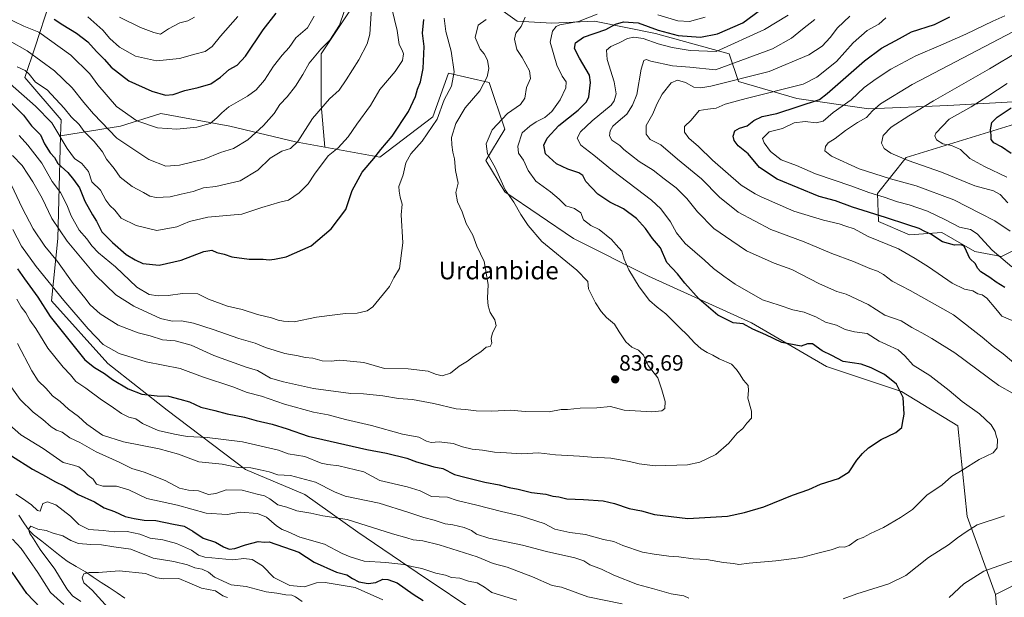
# Model space of a CAD drawing. Units: metres. Extents: x 637717 to 641181, y 4750633 to 4753016.
# Drawn here: x 638149 to 638594, y 4751885 to 4752146 of the extents above; entities that cross this region are included whole.
import ezdxf
from ezdxf.enums import TextEntityAlignment as Align

# ---------------------------------------------------------------- set-up
doc = ezdxf.new("R2010")
doc.units = ezdxf.units.M
doc.header["$MEASUREMENT"] = 0
for name, color, linetype, lineweight in [('Arbolado forestal CxS', 92, 'Continuous', 0), ('Carátula', 7, 'Continuous', 5), ('Corriente natural lineal', 142, 'Continuous', 13), ('Curva de nivel maestra', 36, 'Continuous', 30), ('Curva de nivel normal', 36, 'Continuous', 0), ('Matorral CxS', 135, 'Continuous', 0), ('Pastizal CxS', 92, 'Continuous', 0), ('Punto de cota en terreno', 7, 'Continuous', 0), ('Rótulo de punto de cota en terreno', 19, 'Continuous', 0), ('Texto cartográfico', 19, 'Continuous', 0)]:
    doc.layers.add(name, color=color, linetype=linetype, lineweight=lineweight)
doc.styles.add('Arial', font='txt', dxfattribs={"height": 0.2})

# ---------------------------------------------------------------- blocks, each defined once
blk = doc.blocks.new('5PATER')
at = {"layer": 'Carátula', "linetype": 'Continuous', "lineweight": 5}
h = blk.add_hatch(color=250, dxfattribs=at)
edge = h.paths.add_edge_path()
edge.add_ellipse((0, 0.01), major_axis=(-1.33, -1.34), ratio=0.999422, start_angle=0, end_angle=360)

msp = doc.modelspace()

# ---------------------------------------------------------------- linework, layer by layer
at = {"layer": 'Arbolado forestal CxS', "color": 92, "linetype": 'Continuous', "lineweight": 0}
for points in [[(638114.42, 4752237.21, 909.82), (638118.95, 4752219.28, 900.14), (638129.06, 4752196.68, 891.01), (638134.43, 4752185.39, 888.04), (638142.73, 4752183.7, 890.16), (638150.42, 4752181.36, 891.39), (638156.99, 4752172.65, 887.79), (638162.58, 4752153.11, 877.37), (638156.11, 4752133.25, 865.87), (638151.33, 4752119.51, 858.55), (638167.71, 4752100.32, 857.54), (638167.52, 4752093.09, 855.17)], [(638162.58, 4752153.11, 877.37), (638156.11, 4752133.25, 865.87), (638151.33, 4752119.51, 858.55), (638167.71, 4752100.32, 857.54), (638167.52, 4752093.09, 855.17), (638166.29, 4752046.71, 838.64), (638163.47, 4752018.5, 827.54), (638188.86, 4751990.28, 826.46), (638215.67, 4751969.12, 821.85), (638250.94, 4751942.31, 812.53), (638277.74, 4751931.03, 811.83), (638301.73, 4751914.1, 807.13), (638328.53, 4751895.76, 803.04), (638358.16, 4751876, 797.81)], [(638622.76, 4752107.19, 767.04), (638609.87, 4752102.03, 767.45), (638549.28, 4752083.24, 785.88), (638536.37, 4752067.02, 796.29), (638536.69, 4752054.33, 802.85), (638550.82, 4752048.35, 803.28), (638565.4, 4752049.37, 799.01), (638580.23, 4752040.87, 798.22), (638592.36, 4752038.64, 795.17), (638612.42, 4752048.7, 784.91), (638657.56, 4752071.07, 757.98), (638670.45, 4752063.33, 752.41), (638679.47, 4752050.44, 750.68), (638680.18, 4752032.06, 755.99), (638664, 4752031.09, 765.01), (638658.85, 4752043.99, 763.67), (638644.67, 4752046.57, 771.35), (638640.41, 4752037.58, 776.67), (638633.07, 4752022.06, 785.2), (638608.04, 4751997.14, 805.07), (638601.01, 4751974.1, 816.9), (638604.62, 4751957.68, 818.6), (638634.31, 4751953.03, 813.02)], [(638612.42, 4752048.7, 784.91), (638592.36, 4752038.64, 795.17), (638580.23, 4752040.87, 798.22), (638565.4, 4752049.37, 799.01), (638550.82, 4752048.35, 803.28), (638536.69, 4752054.33, 802.85), (638536.37, 4752067.02, 796.29), (638549.28, 4752083.24, 785.88), (638609.87, 4752102.03, 767.45)], [(638167.52, 4752093.09, 855.17), (638166.29, 4752046.71, 838.64), (638163.47, 4752018.5, 827.54), (638188.86, 4751990.28, 826.46), (638215.67, 4751969.12, 821.85), (638250.94, 4751942.31, 812.53), (638277.74, 4751931.03, 811.83), (638301.73, 4751914.1, 807.13), (638328.53, 4751895.76, 803.04), (638358.16, 4751876, 797.81), (638380.73, 4751860.48, 795.34), (638408.94, 4751844.97, 793.73), (638434.34, 4751830.86, 789.16), (638448.44, 4751805.46, 781.17), (638456.91, 4751777.25, 773.93)]]:
    msp.add_polyline3d(points, dxfattribs=at)
at = {"layer": 'Corriente natural lineal', "color": 142, "linetype": 'Continuous', "lineweight": 13}
msp.add_polyline3d([(638148.74, 4751921.65, 792.65), (638151, 4751918.21, 791.41), (638153.26, 4751914.78, 790.68), (638155.3, 4751912.9, 789.59), (638159.08, 4751909.91, 789.25), (638162.86, 4751906.91, 788.69), (638166.64, 4751903.92, 787.83), (638170.42, 4751900.92, 787.64), (638174.57, 4751898.49, 786.81), (638178.71, 4751896.06, 785.7), (638182.28, 4751893.71, 784.76), (638185.85, 4751891.36, 784.25), (638189.43, 4751889, 783.41), (638193, 4751886.65, 782.56), (638196.57, 4751884.3, 781.8)], dxfattribs=at)
at = {"layer": 'Curva de nivel maestra', "color": 36, "linetype": 'Continuous', "lineweight": 30}
for points in [[(638148.06, 4752033.05, 825), (638151.23, 4752028.47, 825), (638157.2, 4752020.19, 825), (638162.8, 4752011.46, 825), (638178.42, 4751991.9, 825), (638182.77, 4751988.41, 825), (638187.36, 4751985.76, 825), (638190.96, 4751982.96, 825), (638197.98, 4751978.86, 825), (638204.14, 4751976.45, 825), (638211.06, 4751975.63, 825), (638216.24, 4751975.42, 825), (638221.35, 4751974.08, 825), (638225.67, 4751972.85, 825), (638230.82, 4751970.53, 825), (638237.12, 4751968.98, 825), (638242.65, 4751967.46, 825), (638250.51, 4751965.93, 825), (638255.75, 4751964.5, 825), (638263.06, 4751962.76, 825), (638269.8, 4751960.8, 825), (638279.34, 4751957.42, 825), (638305.73, 4751951.33, 825), (638314.63, 4751949.73, 825), (638323.9, 4751947.41, 825), (638328.27, 4751945.81, 825), (638332.98, 4751944.49, 825), (638335.98, 4751943.58, 825), (638340.05, 4751942.82, 825), (638345.37, 4751940.12, 825), (638350.66, 4751938.81, 825), (638359, 4751936.67, 825), (638365.45, 4751935.37, 825), (638370.01, 4751934.17, 825), (638374.09, 4751933.43, 825), (638380.06, 4751931.89, 825), (638386.62, 4751931.16, 825), (638389.76, 4751930.27, 825), (638392.39, 4751929.93, 825), (638396, 4751929.1, 825), (638403.6, 4751928.83, 825), (638412.46, 4751928.16, 825), (638417.64, 4751927.02, 825), (638424.17, 4751924.73, 825), (638429.7, 4751923.62, 825), (638435.71, 4751922.09, 825), (638450.64, 4751920.26, 825), (638468.62, 4751921.33, 825), (638476.31, 4751922.96, 825), (638484.98, 4751925.44, 825), (638497.98, 4751930.81, 825), (638505.32, 4751933.27, 825), (638510.65, 4751935.76, 825), (638518.65, 4751938.34, 825), (638523.55, 4751941.37, 825), (638526.92, 4751946.62, 825), (638529.55, 4751949.51, 825), (638532.32, 4751952.2, 825), (638537.95, 4751955.85, 825), (638544.54, 4751959.05, 825), (638547.3, 4751961.33, 825), (638547.58, 4751963.33, 825), (638548.32, 4751967.29, 825), (638547.95, 4751974.84, 825), (638544.88, 4751980.85, 825), (638539.42, 4751985.21, 825), (638533.44, 4751988.21, 825), (638529, 4751989.96, 825), (638520.78, 4751991.12, 825), (638515.64, 4751993.8, 825), (638511.39, 4751995.96, 825), (638506.9, 4751999.18, 825), (638504.71, 4751999.19, 825), (638501.88, 4751998.06, 825), (638493.1, 4751999.78, 825), (638485.88, 4752003.23, 825), (638480.02, 4752005.76, 825), (638475.65, 4752008.09, 825), (638471.13, 4752008.61, 825), (638464.2, 4752012.12, 825), (638455.76, 4752019.26, 825), (638449.28, 4752026.56, 825), (638445.98, 4752030.81, 825), (638441.25, 4752035.94, 825), (638438.33, 4752042.56, 825), (638434.76, 4752046.66, 825), (638431.59, 4752051.27, 825), (638427.5, 4752055.74, 825), (638421.62, 4752060.04, 825), (638415.47, 4752063.07, 825), (638410.04, 4752066.8, 825), (638404.71, 4752072.51, 825), (638403.22, 4752075.22, 825), (638401.55, 4752076.38, 825), (638396.44, 4752077.97, 825), (638391.37, 4752080.49, 825), (638386.5, 4752085.03, 825), (638385.64, 4752088.93, 825), (638387.2, 4752092.06, 825), (638392.51, 4752097.75, 825), (638401.16, 4752104.75, 825), (638404.88, 4752108.45, 825), (638405.97, 4752110.73, 825), (638406.78, 4752117.15, 825), (638406.24, 4752120.54, 825), (638401.71, 4752128.15, 825), (638399.51, 4752132.58, 825), (638399.9, 4752135.15, 825), (638403.65, 4752137.6, 825), (638413.7, 4752141.09, 825), (638418.1, 4752143.53, 825), (638421.64, 4752144.64, 825), (638428.22, 4752144.12, 825), (638437.32, 4752140.83, 825), (638446.31, 4752138.39, 825), (638456.48, 4752137.69, 825), (638464.05, 4752139.1, 825), (638475.5, 4752144.08, 825), (638486.32, 4752152.1, 825)], [(638164.65, 4752145.74, 875), (638168.55, 4752143.22, 875), (638174.64, 4752139.5, 875), (638179.76, 4752135.58, 875), (638183.72, 4752131.25, 875), (638187.3, 4752127.62, 875), (638190.37, 4752124.13, 875), (638198.35, 4752118, 875), (638208.64, 4752113.25, 875), (638214.83, 4752111.48, 875), (638218.28, 4752111.79, 875), (638223.65, 4752113.6, 875), (638229.65, 4752114.87, 875), (638235.32, 4752116.66, 875), (638239.68, 4752119.59, 875), (638243.63, 4752123, 875), (638247.31, 4752124.98, 875), (638250.98, 4752129.14, 875), (638258.92, 4752140.95, 875), (638264.78, 4752148.58, 875)], [(638144.13, 4752109.1, 850), (638150.72, 4752102.48, 850), (638154.39, 4752097.63, 850), (638158.49, 4752093.5, 850), (638160.32, 4752089.48, 850), (638162.81, 4752085.36, 850), (638164.7, 4752083.25, 850), (638166.29, 4752080.64, 850), (638170.81, 4752076.58, 850), (638173.33, 4752073.33, 850), (638176.02, 4752069.56, 850), (638178.46, 4752063.57, 850), (638181.94, 4752057.37, 850), (638183.78, 4752054.51, 850), (638186.07, 4752049.68, 850), (638190.91, 4752044.91, 850), (638197.09, 4752039.42, 850), (638201.14, 4752037.08, 850), (638204.6, 4752035.47, 850), (638211.98, 4752034.7, 850), (638222.02, 4752036.99, 850), (638232.15, 4752040.77, 850), (638235.78, 4752041.37, 850), (638238.01, 4752040.44, 850), (638241.32, 4752039.58, 850), (638244.9, 4752038.42, 850), (638252.66, 4752037.31, 850), (638258.9, 4752037.38, 850), (638261.66, 4752037.04, 850), (638264.02, 4752037.35, 850), (638269.37, 4752038.4, 850), (638280.66, 4752043.33, 850), (638289.65, 4752051.02, 850), (638296.26, 4752059.79, 850), (638299.14, 4752068.42, 850), (638303.66, 4752076.73, 850), (638308.95, 4752082.87, 850), (638312.11, 4752086.89, 850), (638317.17, 4752092.96, 850), (638324.56, 4752104.09, 850), (638327.68, 4752110.87, 850), (638328.58, 4752114.21, 850), (638330.05, 4752117.46, 850), (638331.27, 4752123.49, 850), (638331.67, 4752133.45, 850), (638330.95, 4752139.42, 850), (638331.52, 4752145.62, 850)], [(638593.76, 4752024.54, 800), (638589.95, 4752027.03, 800), (638587.08, 4752029.1, 800), (638583, 4752031.68, 800), (638581.52, 4752033.36, 800), (638580.62, 4752035.34, 800), (638577.93, 4752037.61, 800), (638576.55, 4752041.05, 800), (638575.4, 4752043.2, 800), (638574.04, 4752043.86, 800), (638571.07, 4752043.69, 800), (638565.68, 4752045.18, 800), (638560.46, 4752048.74, 800), (638557.71, 4752049.81, 800), (638555.15, 4752051.25, 800), (638550.01, 4752052.85, 800), (638539.98, 4752056.21, 800), (638525.01, 4752060.89, 800), (638517.39, 4752063.68, 800), (638510.05, 4752065.72, 800), (638490.95, 4752073.45, 800), (638483.08, 4752078.82, 800), (638477.9, 4752085, 800), (638473.48, 4752088.58, 800), (638471.54, 4752090.98, 800), (638471.2, 4752092.99, 800), (638471.88, 4752095.28, 800), (638473.98, 4752096.6, 800), (638477.43, 4752097.67, 800), (638480.43, 4752099.96, 800), (638484.32, 4752101.86, 800), (638490.89, 4752103.2, 800), (638510.08, 4752109.58, 800), (638513.65, 4752112.22, 800), (638530.47, 4752126.92, 800), (638538.12, 4752132.63, 800), (638546.28, 4752137.03, 800), (638551.64, 4752140.08, 800), (638561.98, 4752143.4, 800), (638568.98, 4752146.93, 800)], [(638596.73, 4752085.14, 775), (638592.35, 4752088.11, 775), (638588.87, 4752089.98, 775), (638587.66, 4752091.43, 775), (638587.63, 4752093.47, 775), (638587.38, 4752095.77, 775), (638587.91, 4752099.06, 775), (638590.32, 4752101.54, 775), (638596.65, 4752105.7, 775)], [(638145.32, 4751948.48, 800), (638154.8, 4751942.48, 800), (638161.08, 4751939.24, 800), (638164.96, 4751936.86, 800), (638169.25, 4751934.87, 800), (638175.52, 4751931.13, 800), (638182.79, 4751927.74, 800), (638187.25, 4751925.06, 800), (638191.88, 4751923.32, 800), (638196.67, 4751921.11, 800), (638200.8, 4751920.24, 800), (638205.22, 4751919.42, 800), (638210.54, 4751919.35, 800), (638218.42, 4751917.61, 800), (638223.32, 4751916.75, 800), (638227.23, 4751914.56, 800), (638231.94, 4751911.3, 800), (638237.47, 4751909.47, 800), (638241.14, 4751907.38, 800), (638243.59, 4751906.39, 800), (638246.15, 4751906.63, 800), (638250.98, 4751908.38, 800), (638256.79, 4751909.84, 800), (638259.54, 4751909.57, 800), (638261.62, 4751909.68, 800), (638275, 4751905.03, 800), (638281.96, 4751900.46, 800), (638292.12, 4751896.04, 800), (638296.7, 4751894.8, 800), (638299.29, 4751893.06, 800), (638302.17, 4751891.61, 800), (638306.4, 4751890.78, 800), (638309.8, 4751891.37, 800), (638313.07, 4751892.79, 800), (638315.22, 4751892.66, 800), (638319.44, 4751891.21, 800), (638326.63, 4751886.06, 800), (638331.19, 4751883.13, 800)], [(638158.49, 4751879.79, 800), (638152.23, 4751886.35, 800), (638145.64, 4751896.04, 800)]]:
    msp.add_polyline3d(points, dxfattribs=at)
at = {"layer": 'Curva de nivel normal', "color": 36, "linetype": 'Continuous', "lineweight": 0}
for points in [[(638307.97, 4752153.08, 860), (638307.07, 4752139.04, 860), (638305.86, 4752134.7, 860), (638302.23, 4752127.48, 860), (638296.45, 4752118.42, 860), (638293.33, 4752113.68, 860), (638288.89, 4752109.81, 860), (638281.25, 4752100.88, 860), (638274.55, 4752090.52, 860), (638271.32, 4752087.34, 860), (638267.39, 4752086.19, 860), (638262.18, 4752082.96, 860), (638256.61, 4752077.57, 860), (638248.58, 4752072.74, 860), (638237.59, 4752070.18, 860), (638232.08, 4752069.54, 860), (638227.41, 4752067.89, 860), (638221.98, 4752066.75, 860), (638216.98, 4752065.6, 860), (638210.68, 4752065.26, 860), (638207.75, 4752065.8, 860), (638205.02, 4752067.46, 860), (638199.9, 4752070.23, 860), (638194.48, 4752074.47, 860), (638191.72, 4752078.31, 860), (638188.3, 4752082.6, 860), (638186.37, 4752085.89, 860), (638182.65, 4752090.54, 860), (638178.23, 4752095, 860), (638175.84, 4752098.27, 860), (638172.3, 4752101.73, 860), (638169.18, 4752105.59, 860), (638161.47, 4752113.9, 860), (638156.14, 4752117.3, 860), (638153.38, 4752120.93, 860), (638151.56, 4752122.64, 860), (638147.87, 4752124.2, 860)], [(638144.47, 4752136.07, 865), (638152.46, 4752131.56, 865), (638164.83, 4752122.42, 865), (638172.79, 4752114.72, 865), (638177.98, 4752108.14, 865), (638182.41, 4752103.07, 865), (638192.91, 4752092.02, 865), (638207.35, 4752082.45, 865), (638215.03, 4752079.46, 865), (638221.14, 4752079.78, 865), (638232.28, 4752082.61, 865), (638239.65, 4752085.54, 865), (638245.65, 4752087.37, 865), (638251.98, 4752091.27, 865), (638259.13, 4752097.7, 865), (638263.98, 4752103.19, 865), (638266.45, 4752107.22, 865), (638269.74, 4752110.64, 865), (638273.61, 4752115.48, 865), (638276.91, 4752120.79, 865), (638279.8, 4752125.97, 865), (638285.04, 4752132.25, 865), (638289.08, 4752136.38, 865), (638293.45, 4752143.1, 865), (638295.51, 4752149.28, 865)], [(638317.11, 4752150.65, 855), (638319.48, 4752140.62, 855), (638320.37, 4752134.4, 855), (638321.76, 4752131.86, 855), (638322.4, 4752130.07, 855), (638321.85, 4752127.18, 855), (638318.56, 4752122.19, 855), (638311.7, 4752114.03, 855), (638307.37, 4752106.75, 855), (638301.22, 4752098.31, 855), (638297.3, 4752092.63, 855), (638292.82, 4752087.72, 855), (638288.36, 4752084.06, 855), (638282.1, 4752075.74, 855), (638279.27, 4752071.34, 855), (638275.2, 4752067.27, 855), (638270.4, 4752064.08, 855), (638266.46, 4752063.1, 855), (638258.35, 4752060.66, 855), (638249.32, 4752057.69, 855), (638233.98, 4752056.33, 855), (638225.68, 4752054.36, 855), (638220, 4752051.94, 855), (638211.02, 4752050.29, 855), (638201.66, 4752052.61, 855), (638194.8, 4752055.9, 855), (638192.03, 4752059.5, 855), (638189.82, 4752061.62, 855), (638187.98, 4752064.09, 855), (638185.56, 4752068.58, 855), (638181.62, 4752072.26, 855), (638180.05, 4752076.98, 855), (638177.1, 4752080.64, 855), (638173.87, 4752082.88, 855), (638170.44, 4752087.43, 855), (638163.5, 4752098.94, 855), (638156.13, 4752106.56, 855), (638144.82, 4752116.58, 855)], [(638142.14, 4752146.9, 870), (638150.94, 4752142.58, 870), (638157.65, 4752139.86, 870), (638172.13, 4752129.49, 870), (638180.69, 4752121.16, 870), (638184.31, 4752116.09, 870), (638192.78, 4752106.42, 870), (638201.88, 4752099.9, 870), (638211.32, 4752096.69, 870), (638219.98, 4752096.18, 870), (638228.98, 4752097.04, 870), (638235.04, 4752098.65, 870), (638238.01, 4752101.25, 870), (638240.32, 4752103.42, 870), (638243.47, 4752106.16, 870), (638251.94, 4752111.05, 870), (638255.83, 4752113.89, 870), (638259.61, 4752118.28, 870), (638263.65, 4752124.62, 870), (638267.52, 4752129.54, 870), (638270.7, 4752132.98, 870), (638273.79, 4752137.34, 870), (638278.98, 4752141.96, 870), (638281.94, 4752147.14, 870)], [(638145.41, 4752070.78, 835), (638150.19, 4752060.59, 835), (638155.15, 4752051.03, 835), (638160.47, 4752043.25, 835), (638166.16, 4752036.29, 835), (638173.2, 4752026.41, 835), (638178.46, 4752019.93, 835), (638180.84, 4752016.71, 835), (638185.36, 4752012.62, 835), (638193.53, 4752007.6, 835), (638202.61, 4752004.06, 835), (638207.98, 4752002.76, 835), (638213.55, 4752000.93, 835), (638219.26, 4752000.52, 835), (638226.5, 4751998.56, 835), (638236.69, 4751993.78, 835), (638251.3, 4751988.56, 835), (638256.46, 4751987.02, 835), (638262.31, 4751983.63, 835), (638268.22, 4751981.99, 835), (638281.65, 4751978.93, 835), (638298.55, 4751976.76, 835), (638304.24, 4751976.56, 835), (638313, 4751975.61, 835), (638320.12, 4751974.41, 835), (638326.43, 4751973.97, 835), (638335.98, 4751972.19, 835), (638346.03, 4751969.72, 835), (638350.38, 4751969.42, 835), (638355.19, 4751968.82, 835), (638362.19, 4751968.74, 835), (638370.65, 4751969.16, 835), (638377.32, 4751968.49, 835), (638388.04, 4751968.48, 835), (638393.56, 4751969.42, 835), (638396.38, 4751969.45, 835), (638402.07, 4751970.01, 835), (638409.65, 4751970.26, 835), (638415.73, 4751970.85, 835), (638421.92, 4751969.21, 835), (638434.46, 4751968.47, 835), (638438.91, 4751968.88, 835), (638440.35, 4751969.86, 835), (638440.41, 4751973.05, 835), (638438.95, 4751978.39, 835), (638437.09, 4751983.8, 835), (638432.8, 4751989.32, 835), (638430.61, 4751993.98, 835), (638428.41, 4751996.24, 835), (638425.43, 4751997.58, 835), (638422.64, 4752000.02, 835), (638419.66, 4752004.56, 835), (638417.58, 4752008.02, 835), (638413.97, 4752011.08, 835), (638411.52, 4752013.73, 835), (638409.06, 4752017.61, 835), (638405.82, 4752023.93, 835), (638405.54, 4752027.31, 835), (638400.63, 4752032.43, 835), (638384.81, 4752045.37, 835), (638378.66, 4752052.57, 835), (638375.24, 4752057.62, 835), (638372.15, 4752063.09, 835), (638368.18, 4752068.76, 835), (638363.79, 4752078.47, 835), (638360.26, 4752085.03, 835), (638359.66, 4752089.49, 835), (638362.32, 4752095.8, 835), (638369.32, 4752103.19, 835), (638375.19, 4752107.2, 835), (638377.04, 4752110.04, 835), (638377.83, 4752114.91, 835), (638379.69, 4752119.04, 835), (638379.24, 4752122.42, 835), (638375.97, 4752128.42, 835), (638373.53, 4752132.09, 835), (638372.48, 4752136.75, 835), (638373.05, 4752139.52, 835), (638375.42, 4752142.5, 835), (638377.26, 4752146.71, 835)], [(638145.77, 4752084.24, 840), (638150.16, 4752079.64, 840), (638152.7, 4752075.75, 840), (638155.06, 4752072.37, 840), (638159.22, 4752064.88, 840), (638163.6, 4752055.7, 840), (638170.52, 4752045.57, 840), (638183.28, 4752030.2, 840), (638192.42, 4752021.19, 840), (638200.59, 4752016.18, 840), (638212.6, 4752010.6, 840), (638217.89, 4752009.3, 840), (638222.08, 4752009.47, 840), (638227.5, 4752008.39, 840), (638236.44, 4752005.66, 840), (638248.03, 4752001.58, 840), (638255.38, 4751999.46, 840), (638260.02, 4751997.41, 840), (638268.69, 4751994.72, 840), (638274.8, 4751993.69, 840), (638277.95, 4751993.01, 840), (638281.37, 4751992.67, 840), (638285.58, 4751991.47, 840), (638289.65, 4751991.24, 840), (638293.65, 4751991.69, 840), (638304.37, 4751990.68, 840), (638313.81, 4751987.94, 840), (638324.46, 4751987.82, 840), (638333.5, 4751986.81, 840), (638336.75, 4751985.44, 840), (638339.78, 4751984.61, 840), (638343.59, 4751985.88, 840), (638347.42, 4751989.06, 840), (638351.24, 4751991.3, 840), (638353.88, 4751993.39, 840), (638357.22, 4751995.54, 840), (638359.63, 4751997.55, 840), (638361.47, 4751997.87, 840), (638362.26, 4751999.42, 840), (638361.91, 4752001.52, 840), (638362.57, 4752004.17, 840), (638364.15, 4752007.24, 840), (638363.61, 4752009.97, 840), (638361.5, 4752013.28, 840), (638360.52, 4752016.31, 840), (638360.28, 4752019.77, 840), (638360.48, 4752025.94, 840), (638358.69, 4752036.3, 840), (638355.44, 4752043.19, 840), (638353.65, 4752048.16, 840), (638350.59, 4752053.44, 840), (638348.86, 4752058.77, 840), (638346.72, 4752063.34, 840), (638346, 4752067.42, 840), (638346.94, 4752071.77, 840), (638345.84, 4752077.42, 840), (638345.36, 4752082.71, 840), (638344.56, 4752085.74, 840), (638344.18, 4752089.08, 840), (638344.04, 4752092.29, 840), (638345.92, 4752098.74, 840), (638350.1, 4752105.72, 840), (638356.74, 4752113.46, 840), (638360.13, 4752119.72, 840), (638360.88, 4752123.56, 840), (638360.29, 4752127.26, 840), (638358.76, 4752130.13, 840), (638356.92, 4752132.26, 840), (638354.74, 4752137.51, 840), (638356.02, 4752143.1, 840), (638359.65, 4752145.64, 840)], [(638409.79, 4752148, 830), (638401.29, 4752144.77, 830), (638392.92, 4752143.17, 830), (638391.32, 4752142.49, 830), (638389.66, 4752140.43, 830), (638388.6, 4752135.46, 830), (638391.51, 4752125.09, 830), (638393.9, 4752120.09, 830), (638395.79, 4752117.42, 830), (638395.63, 4752114.75, 830), (638393.12, 4752109.42, 830), (638389.26, 4752104.09, 830), (638386.1, 4752101.42, 830), (638382.25, 4752099.42, 830), (638379.35, 4752097.42, 830), (638375.96, 4752094.42, 830), (638373.89, 4752088.44, 830), (638374.19, 4752085.32, 830), (638376.48, 4752082.12, 830), (638378.58, 4752077.48, 830), (638382.02, 4752072.66, 830), (638388.7, 4752067.8, 830), (638392.67, 4752064.44, 830), (638395.59, 4752061.52, 830), (638399.46, 4752060.2, 830), (638402.39, 4752058.32, 830), (638403.66, 4752055.1, 830), (638406.83, 4752052.6, 830), (638410.72, 4752050.82, 830), (638416.22, 4752046.33, 830), (638418.34, 4752043.78, 830), (638420.9, 4752040.99, 830), (638421.97, 4752037.36, 830), (638424.07, 4752032.5, 830), (638428.65, 4752024.88, 830), (638433.34, 4752018.76, 830), (638436.82, 4752015.62, 830), (638440.8, 4752012.71, 830), (638446.88, 4752006.49, 830), (638450.6, 4752003.07, 830), (638453.64, 4751999.58, 830), (638456.78, 4751996.89, 830), (638459.41, 4751995.18, 830), (638462.04, 4751994, 830), (638464.76, 4751992.39, 830), (638470.46, 4751989.93, 830), (638472.64, 4751987.57, 830), (638474.08, 4751985.58, 830), (638475.86, 4751982.78, 830), (638477.98, 4751980.29, 830), (638478.15, 4751978.02, 830), (638477.74, 4751974.59, 830), (638479.46, 4751968.64, 830), (638479.42, 4751965.48, 830), (638477.39, 4751963.28, 830), (638475.49, 4751960.86, 830), (638472.98, 4751958.75, 830), (638469.23, 4751954.19, 830), (638463.32, 4751949.06, 830), (638456.12, 4751945.7, 830), (638450.52, 4751944.46, 830), (638435.98, 4751944.06, 830), (638428.65, 4751944.85, 830), (638424.38, 4751946.04, 830), (638415.95, 4751947.47, 830), (638407.27, 4751947.87, 830), (638401.71, 4751948.36, 830), (638390.98, 4751949.03, 830), (638383.32, 4751949.84, 830), (638375.77, 4751949.41, 830), (638368.8, 4751949.9, 830), (638363.44, 4751950.16, 830), (638357.96, 4751951.14, 830), (638353.37, 4751951.48, 830), (638348.96, 4751952.53, 830), (638344.82, 4751954.07, 830), (638338.48, 4751954.86, 830), (638334.88, 4751954.6, 830), (638332.75, 4751955.19, 830), (638329.2, 4751956.99, 830), (638321.82, 4751958.27, 830), (638307.88, 4751962.23, 830), (638296.21, 4751964.94, 830), (638288.32, 4751966.98, 830), (638281.65, 4751968.2, 830), (638268.65, 4751971.84, 830), (638258.25, 4751975.5, 830), (638251.7, 4751977.19, 830), (638245.25, 4751979.67, 830), (638231.65, 4751984.24, 830), (638221.54, 4751987.93, 830), (638206.11, 4751990.99, 830), (638193.92, 4751994.7, 830), (638186.76, 4751998.87, 830), (638179.95, 4752005.9, 830), (638168.93, 4752018.7, 830), (638156.51, 4752034.12, 830), (638149.88, 4752043.32, 830), (638146, 4752050.78, 830)], [(638495.92, 4752147.67, 820), (638485.28, 4752141.18, 820), (638463.43, 4752131.2, 820), (638451.76, 4752131.67, 820), (638443.59, 4752133, 820), (638437.32, 4752134.65, 820), (638430.49, 4752137.07, 820), (638426.32, 4752137.74, 820), (638423.39, 4752137.04, 820), (638419.62, 4752135.06, 820), (638415.88, 4752133.41, 820), (638413.92, 4752131.73, 820), (638414.24, 4752127.58, 820), (638417.41, 4752117.55, 820), (638418.34, 4752112.09, 820), (638417.5, 4752108.89, 820), (638416.01, 4752106.9, 820), (638407.54, 4752099.92, 820), (638402.24, 4752094.88, 820), (638400.73, 4752092, 820), (638402.38, 4752088.82, 820), (638408.32, 4752084.42, 820), (638416.66, 4752077.43, 820), (638434.29, 4752064.07, 820), (638438.43, 4752060.13, 820), (638442.83, 4752054.29, 820), (638445.5, 4752049.23, 820), (638449.5, 4752044.41, 820), (638458.19, 4752036.91, 820), (638462.32, 4752033.1, 820), (638466.96, 4752029.73, 820), (638472.01, 4752026.02, 820), (638484.34, 4752018.98, 820), (638491.86, 4752016.52, 820), (638498.15, 4752014.5, 820), (638503.17, 4752013.41, 820), (638505.73, 4752012.38, 820), (638508.43, 4752011.34, 820), (638512.83, 4752008.93, 820), (638517.73, 4752007.5, 820), (638521.68, 4752005.59, 820), (638525.98, 4752004.52, 820), (638531.66, 4752003.78, 820), (638537.02, 4752000.34, 820), (638540.37, 4751998.81, 820), (638545.64, 4751996.4, 820), (638548.64, 4751993.76, 820), (638552.38, 4751989.56, 820), (638559.94, 4751984.75, 820), (638568.63, 4751978.09, 820), (638574.52, 4751973.09, 820), (638582.38, 4751967.51, 820), (638587.6, 4751962.46, 820), (638589.45, 4751959.55, 820), (638589.86, 4751957.63, 820), (638590.55, 4751955.87, 820), (638590.29, 4751952.08, 820), (638588.58, 4751949.95, 820), (638582.27, 4751946.86, 820), (638574.47, 4751942.02, 820), (638569.74, 4751939.16, 820), (638565.5, 4751935.44, 820), (638558.64, 4751930.72, 820), (638552.1, 4751924.31, 820), (638546.68, 4751920.72, 820), (638538.96, 4751916.09, 820), (638533.12, 4751913.37, 820), (638529.82, 4751911.57, 820), (638527.21, 4751910.78, 820), (638523.52, 4751908.06, 820), (638521.38, 4751907.32, 820), (638519.28, 4751907.36, 820), (638515.32, 4751906.06, 820), (638509.32, 4751904.6, 820), (638502.65, 4751902.73, 820), (638498.65, 4751902.22, 820), (638490.42, 4751901.11, 820), (638478.4, 4751900.04, 820), (638473.75, 4751899.38, 820), (638471.32, 4751899.94, 820), (638466.76, 4751900.38, 820), (638459.09, 4751901.66, 820), (638453.09, 4751901.98, 820), (638446.55, 4751902.97, 820), (638442.09, 4751903.18, 820), (638435.54, 4751904.11, 820), (638430.15, 4751904.97, 820), (638421.32, 4751908.08, 820), (638417.32, 4751909.76, 820), (638412.68, 4751910.74, 820), (638404.45, 4751913.04, 820), (638397.35, 4751913.83, 820), (638390.68, 4751915.34, 820), (638385.77, 4751917.95, 820), (638375.01, 4751921.46, 820), (638366.5, 4751923.31, 820), (638355.39, 4751926.21, 820), (638346.62, 4751928.34, 820), (638342.21, 4751929.8, 820), (638338.5, 4751929.93, 820), (638334.97, 4751930.08, 820), (638329.89, 4751932.66, 820), (638323.97, 4751934.51, 820), (638311.65, 4751937.42, 820), (638304.43, 4751941.37, 820), (638293.14, 4751944.08, 820), (638288.1, 4751944.56, 820), (638285.21, 4751945.15, 820), (638277.72, 4751948.16, 820), (638270.31, 4751949.41, 820), (638265.95, 4751951.06, 820), (638249.7, 4751954.81, 820), (638233.64, 4751956.76, 820), (638224.65, 4751957.23, 820), (638218.98, 4751958.3, 820), (638211.62, 4751959.97, 820), (638204.54, 4751963.12, 820), (638201.44, 4751965.24, 820), (638198.32, 4751966.02, 820), (638195.09, 4751967.6, 820), (638190.33, 4751971.04, 820), (638186.05, 4751973.82, 820), (638178.97, 4751979.07, 820), (638174.36, 4751982.06, 820), (638171.98, 4751985.12, 820), (638168.62, 4751988.65, 820), (638161.79, 4751997.22, 820), (638156.28, 4752006.02, 820), (638153.7, 4752009.76, 820), (638151.79, 4752013.09, 820), (638149.72, 4752015.78, 820), (638147.8, 4752019.36, 820)], [(638148.85, 4752093.17, 845), (638152.73, 4752088.95, 845), (638159.08, 4752080.76, 845), (638163.72, 4752072.47, 845), (638167.52, 4752067.45, 845), (638170.4, 4752061.86, 845), (638172.32, 4752056.9, 845), (638175.88, 4752050.52, 845), (638179.34, 4752046.61, 845), (638181.56, 4752043.45, 845), (638184.63, 4752040.3, 845), (638192.25, 4752033.89, 845), (638202.01, 4752024.68, 845), (638207.47, 4752021.45, 845), (638211.62, 4752020.76, 845), (638216.11, 4752020.96, 845), (638222.6, 4752021.92, 845), (638229.47, 4752021.7, 845), (638234.28, 4752019.24, 845), (638242.8, 4752016.17, 845), (638249.53, 4752014.67, 845), (638256.42, 4752012.42, 845), (638262.77, 4752010.83, 845), (638265.68, 4752009.8, 845), (638268.12, 4752009.42, 845), (638273.02, 4752009.13, 845), (638283.08, 4752011.17, 845), (638291.39, 4752012.16, 845), (638296.08, 4752012.9, 845), (638301.42, 4752012.98, 845), (638305.86, 4752014.04, 845), (638308.54, 4752015.86, 845), (638315.98, 4752025.04, 845), (638318, 4752028.88, 845), (638320.46, 4752033.2, 845), (638321.97, 4752044.73, 845), (638321.3, 4752057.36, 845), (638321.74, 4752062.19, 845), (638320.85, 4752065.35, 845), (638320.42, 4752068.04, 845), (638320.27, 4752070.24, 845), (638322.21, 4752075.42, 845), (638323.4, 4752080.91, 845), (638325.57, 4752084.99, 845), (638330.81, 4752090.63, 845), (638337.48, 4752100.6, 845), (638340.76, 4752109.42, 845), (638343.93, 4752115.57, 845), (638345.13, 4752122.03, 845), (638343.87, 4752131.31, 845), (638341.49, 4752140.18, 845), (638340.66, 4752146.19, 845)], [(638179.77, 4752146.92, 880), (638186.61, 4752140.81, 880), (638189.8, 4752137.02, 880), (638194.11, 4752133.21, 880), (638201.29, 4752129.06, 880), (638210.84, 4752126.94, 880), (638221.26, 4752128.02, 880), (638228.19, 4752129.96, 880), (638232.82, 4752131.17, 880), (638235.91, 4752133.5, 880), (638239.65, 4752138.12, 880), (638247.48, 4752147.02, 880)], [(638194.11, 4752146.63, 885), (638203.65, 4752142.08, 885), (638209.63, 4752139.76, 885), (638212.55, 4752138.96, 885), (638216.25, 4752141.41, 885), (638221.28, 4752144.11, 885), (638225.02, 4752145.12, 885), (638227.91, 4752146.64, 885)], [(638597.57, 4751976.72, 815), (638591.07, 4751980.34, 815), (638571.24, 4751995.01, 815), (638560.78, 4752001.55, 815), (638556.27, 4752004.16, 815), (638551.79, 4752006.44, 815), (638546.98, 4752009.46, 815), (638539.67, 4752012.13, 815), (638532.11, 4752016.87, 815), (638522.18, 4752021.62, 815), (638518.01, 4752022.78, 815), (638510.1, 4752026.21, 815), (638497.59, 4752032.66, 815), (638489.72, 4752035.55, 815), (638477.18, 4752041.2, 815), (638470.54, 4752045.63, 815), (638462.48, 4752051.18, 815), (638455.03, 4752058.78, 815), (638450.18, 4752064.84, 815), (638445.37, 4752069.61, 815), (638439.98, 4752073.6, 815), (638435.02, 4752077.63, 815), (638428.68, 4752081.48, 815), (638421.86, 4752086.96, 815), (638419.95, 4752088.72, 815), (638416.32, 4752091.1, 815), (638415.27, 4752093.08, 815), (638415.58, 4752095.34, 815), (638416.84, 4752097.42, 815), (638419.18, 4752099.62, 815), (638423.16, 4752102.89, 815), (638425.65, 4752106.88, 815), (638427.69, 4752111.77, 815), (638429.67, 4752123.25, 815), (638430.84, 4752127.18, 815), (638431.95, 4752127.53, 815), (638434.01, 4752126.84, 815), (638443.72, 4752124.73, 815), (638451.63, 4752124.16, 815), (638463.21, 4752122.98, 815), (638488.96, 4752132.34, 815), (638497.5, 4752137.15, 815), (638502.38, 4752141.28, 815), (638508.08, 4752145.6, 815)], [(638604.28, 4751985.1, 810), (638593.03, 4751994.66, 810), (638588.46, 4751997.94, 810), (638583.5, 4752002.11, 810), (638570.6, 4752012.19, 810), (638551.02, 4752023.2, 810), (638543, 4752027.38, 810), (638539, 4752030.44, 810), (638536.36, 4752032.01, 810), (638532.78, 4752033.23, 810), (638525.44, 4752036.34, 810), (638515.77, 4752039.91, 810), (638503.15, 4752045.14, 810), (638488.11, 4752050.82, 810), (638473.36, 4752058.57, 810), (638465.01, 4752065.39, 810), (638456.84, 4752073.61, 810), (638446.08, 4752082.52, 810), (638438.45, 4752088.97, 810), (638433.74, 4752091.51, 810), (638431.84, 4752093.81, 810), (638431.86, 4752097.77, 810), (638434.96, 4752103.09, 810), (638436.68, 4752107.42, 810), (638439.06, 4752111.86, 810), (638443.13, 4752117.03, 810), (638446, 4752118.29, 810), (638449.7, 4752117.22, 810), (638453.33, 4752115.15, 810), (638456.58, 4752114.82, 810), (638461.08, 4752115.58, 810), (638487.36, 4752122.15, 810), (638505.37, 4752129.74, 810), (638511.39, 4752133.64, 810), (638514.9, 4752137.46, 810), (638518.26, 4752141.91, 810), (638523.78, 4752147.12, 810)], [(638458.48, 4752146.67, 830), (638451.45, 4752144.73, 830), (638446.2, 4752145.01, 830), (638437.09, 4752147.7, 830)], [(638597.11, 4752009.68, 805), (638592.5, 4752011.6, 805), (638589.8, 4752014.9, 805), (638585.6, 4752019.69, 805), (638583.49, 4752021.2, 805), (638581.54, 4752021.64, 805), (638579.29, 4752023.13, 805), (638575.65, 4752023.8, 805), (638569.98, 4752026.49, 805), (638559.32, 4752033.92, 805), (638553.37, 4752037.64, 805), (638545.86, 4752042.03, 805), (638532.07, 4752047.62, 805), (638525.8, 4752051.13, 805), (638522.02, 4752052.26, 805), (638518.98, 4752053.36, 805), (638511.98, 4752054.97, 805), (638498.49, 4752059.08, 805), (638483.8, 4752065.48, 805), (638481.16, 4752066.91, 805), (638474.72, 4752070.82, 805), (638461.84, 4752082.11, 805), (638455.45, 4752088.28, 805), (638451.08, 4752092.01, 805), (638449.18, 4752094.8, 805), (638449.24, 4752097.32, 805), (638452.23, 4752100.15, 805), (638455.76, 4752104.61, 805), (638459.65, 4752105.17, 805), (638463.47, 4752105.56, 805), (638467.58, 4752107.36, 805), (638477.08, 4752110.03, 805), (638502.71, 4752116.48, 805), (638508.94, 4752119.66, 805), (638517.73, 4752126.73, 805), (638525.28, 4752135.06, 805), (638531.58, 4752140.65, 805), (638536.98, 4752143.56, 805), (638540.1, 4752146.41, 805)], [(638596.96, 4752033.98, 795), (638588.11, 4752041.43, 795), (638581.38, 4752048.79, 795), (638578.37, 4752050.75, 795), (638573.4, 4752051.76, 795), (638566.66, 4752055.31, 795), (638558.95, 4752059.04, 795), (638550.6, 4752061.96, 795), (638545.33, 4752063.27, 795), (638539.38, 4752065.41, 795), (638532.33, 4752067.49, 795), (638524.65, 4752070.37, 795), (638508.39, 4752075.99, 795), (638499.71, 4752079.69, 795), (638492.8, 4752082.32, 795), (638487.95, 4752086.06, 795), (638485.1, 4752089.97, 795), (638484.33, 4752091.95, 795), (638487.47, 4752094.84, 795), (638493.36, 4752096.45, 795), (638498.65, 4752098.91, 795), (638503.72, 4752099.57, 795), (638508.59, 4752099.02, 795), (638511.82, 4752099.7, 795), (638516.31, 4752103.68, 795), (638524.37, 4752109.42, 795), (638530.29, 4752114.96, 795), (638535.74, 4752118.91, 795), (638542.3, 4752123.27, 795), (638553.65, 4752129.21, 795), (638564.93, 4752134.05, 795), (638576.16, 4752138.98, 795), (638588.36, 4752144.85, 795), (638593.83, 4752147.35, 795)], [(638596.22, 4752050.06, 790), (638589.33, 4752054.75, 790), (638582.75, 4752058.01, 790), (638570.75, 4752064.16, 790), (638553.81, 4752070.58, 790), (638542.21, 4752073.65, 790), (638528.01, 4752078.12, 790), (638515.47, 4752083.9, 790), (638512.52, 4752086.29, 790), (638512.8, 4752088.32, 790), (638514.06, 4752089.94, 790), (638517.25, 4752091.84, 790), (638521.88, 4752095.46, 790), (638527.32, 4752099.11, 790), (638531.32, 4752101.42, 790), (638533.98, 4752104.42, 790), (638537.65, 4752107.55, 790), (638551.98, 4752116.22, 790), (638597.65, 4752140.27, 790)], [(638595.12, 4752062.88, 785), (638591.7, 4752066.59, 785), (638588.61, 4752068.21, 785), (638580.28, 4752070.51, 785), (638565.26, 4752076.7, 785), (638550.13, 4752081.9, 785), (638542.38, 4752085.24, 785), (638539.31, 4752087.44, 785), (638538.07, 4752089.8, 785), (638538.84, 4752093.31, 785), (638542.5, 4752096.95, 785), (638550.46, 4752102.14, 785), (638561.65, 4752108.93, 785), (638586.86, 4752123.31, 785), (638599.98, 4752131.19, 785)], [(638594.66, 4752074.46, 780), (638584.65, 4752079.24, 780), (638578.01, 4752082.81, 780), (638573.75, 4752086.92, 780), (638569.68, 4752088.71, 780), (638565.82, 4752089.41, 780), (638562.94, 4752091.36, 780), (638562.21, 4752093.03, 780), (638562.66, 4752094.36, 780), (638568.61, 4752100.66, 780), (638578.65, 4752106.21, 780), (638586.11, 4752111.06, 780), (638594.82, 4752116.78, 780)], [(638148.1, 4751999.22, 815), (638154.47, 4751986.89, 815), (638157.4, 4751982.34, 815), (638160.94, 4751979.02, 815), (638163.9, 4751975.69, 815), (638167.27, 4751973.09, 815), (638171.12, 4751969.59, 815), (638175.54, 4751966.25, 815), (638179.32, 4751962.89, 815), (638186.5, 4751957.85, 815), (638195.85, 4751954.78, 815), (638212, 4751951.72, 815), (638220.7, 4751949.27, 815), (638230, 4751945.89, 815), (638240.48, 4751944.75, 815), (638247.63, 4751943.27, 815), (638253.39, 4751943.16, 815), (638257.69, 4751942.26, 815), (638261.71, 4751941.26, 815), (638265.6, 4751939.87, 815), (638271.3, 4751939.64, 815), (638282.65, 4751936.62, 815), (638291.15, 4751932.28, 815), (638296.06, 4751930.34, 815), (638311.33, 4751927.1, 815), (638324.78, 4751922.89, 815), (638331.57, 4751920.68, 815), (638336.22, 4751919.48, 815), (638341.1, 4751917.86, 815), (638344.56, 4751917.32, 815), (638349.64, 4751916.08, 815), (638353.01, 4751914.78, 815), (638355.34, 4751913.11, 815), (638360.88, 4751911.32, 815), (638376.03, 4751908.2, 815), (638386.9, 4751905.27, 815), (638399.6, 4751902.43, 815), (638403.75, 4751901.15, 815), (638406.41, 4751899.33, 815), (638411.66, 4751897.37, 815), (638417.31, 4751894.65, 815), (638427.96, 4751890.36, 815), (638434.68, 4751888.66, 815), (638443.1, 4751886.17, 815), (638448.88, 4751885.32, 815), (638451.08, 4751884.18, 815)], [(638145.53, 4751979.3, 810), (638149.21, 4751973.98, 810), (638155.08, 4751968.18, 810), (638159.48, 4751964.88, 810), (638163.28, 4751961.65, 810), (638165.7, 4751960.14, 810), (638168.16, 4751959.18, 810), (638171.7, 4751956.69, 810), (638176.14, 4751954.57, 810), (638183.57, 4751950.3, 810), (638194.02, 4751945.63, 810), (638199.67, 4751942.82, 810), (638205.18, 4751941.12, 810), (638214.7, 4751937.41, 810), (638221.21, 4751933.93, 810), (638225.23, 4751932.96, 810), (638229.73, 4751932.7, 810), (638234.35, 4751931.09, 810), (638237.64, 4751931.46, 810), (638242.27, 4751933.24, 810), (638249.55, 4751933.03, 810), (638256.24, 4751931.19, 810), (638259.56, 4751930.4, 810), (638262.04, 4751929.07, 810), (638265.66, 4751926.45, 810), (638269.65, 4751925.3, 810), (638274.21, 4751923.72, 810), (638280.51, 4751922.62, 810), (638285.98, 4751921.41, 810), (638296.94, 4751919.73, 810), (638317.32, 4751913.24, 810), (638323.8, 4751911.5, 810), (638326.72, 4751910.56, 810), (638331.06, 4751910.06, 810), (638338.46, 4751908.38, 810), (638355.56, 4751902.94, 810), (638362.82, 4751899.96, 810), (638369.11, 4751898.26, 810), (638380.61, 4751893.81, 810), (638389.43, 4751890.01, 810), (638393.65, 4751889.24, 810), (638405.55, 4751884.89, 810), (638420.98, 4751881.68, 810)], [(638140.55, 4751966.01, 805), (638149.55, 4751958.03, 805), (638159.65, 4751951.88, 805), (638168.65, 4751945.55, 805), (638173.32, 4751944.31, 805), (638175.72, 4751943.58, 805), (638177.95, 4751941.78, 805), (638179.94, 4751939.71, 805), (638182.28, 4751938.04, 805), (638183.8, 4751935.73, 805), (638186.6, 4751934.85, 805), (638192.82, 4751934.8, 805), (638198.38, 4751933.15, 805), (638206.48, 4751929.25, 805), (638220.33, 4751926.17, 805), (638233.18, 4751922.62, 805), (638242.68, 4751922.08, 805), (638248.79, 4751923.11, 805), (638256.38, 4751922.46, 805), (638260.42, 4751920.82, 805), (638264.97, 4751916.94, 805), (638267.48, 4751915.28, 805), (638270, 4751914.36, 805), (638275.54, 4751911.85, 805), (638286.7, 4751908.68, 805), (638294.62, 4751904.34, 805), (638298.31, 4751902.84, 805), (638304.51, 4751901, 805), (638314.42, 4751900.37, 805), (638322.51, 4751899.46, 805), (638326.08, 4751898.58, 805), (638330.65, 4751897.6, 805), (638336.88, 4751895.53, 805), (638341.27, 4751894.55, 805), (638344.01, 4751893.55, 805), (638347.75, 4751893.19, 805), (638351.68, 4751891.91, 805), (638355.52, 4751891.17, 805), (638358.82, 4751889.26, 805), (638362.19, 4751886.85, 805), (638373.56, 4751883.33, 805)], [(638147.38, 4751931.15, 795), (638150.28, 4751929.28, 795), (638154.35, 4751926.42, 795), (638157.11, 4751923.76, 795), (638158.31, 4751923.58, 795), (638158.82, 4751924.9, 795), (638159.44, 4751927.04, 795), (638161.65, 4751927.73, 795), (638165.3, 4751926.4, 795), (638172, 4751921.33, 795), (638175.76, 4751917.44, 795), (638180.22, 4751915.29, 795), (638186.74, 4751914.8, 795), (638191.92, 4751914.12, 795), (638197.65, 4751914.41, 795), (638203.32, 4751913.15, 795), (638207.98, 4751911.3, 795), (638213.61, 4751910.52, 795), (638219.84, 4751908.89, 795), (638226.65, 4751905.96, 795), (638229.8, 4751903.68, 795), (638232.69, 4751902.7, 795), (638245.26, 4751901.5, 795), (638250.26, 4751902.14, 795), (638254, 4751901.71, 795), (638258.67, 4751898.81, 795), (638263.86, 4751893.52, 795), (638270.96, 4751889.92, 795), (638277.58, 4751889.36, 795), (638282.98, 4751891.13, 795), (638286.98, 4751891.35, 795), (638300.56, 4751888.98, 795), (638313, 4751883.45, 795)], [(638520.76, 4751883.85, 815), (638527.04, 4751886.18, 815), (638541.41, 4751890.7, 815), (638549.07, 4751894.52, 815), (638559.32, 4751902.58, 815), (638568.38, 4751908.31, 815), (638572.38, 4751911.43, 815), (638576.27, 4751914.25, 815), (638581.33, 4751917.41, 815), (638593.7, 4751921.45, 815)], [(638176.67, 4751882.67, 790), (638172.88, 4751885.24, 790), (638170.31, 4751888.37, 790), (638164.92, 4751897.27, 790), (638158.27, 4751906.19, 790), (638155.22, 4751911.03, 790), (638153.57, 4751913.42, 790), (638152.96, 4751915.43, 790), (638154.07, 4751916.7, 790), (638157.26, 4751915.37, 790), (638161.05, 4751914.81, 790), (638164.15, 4751913.54, 790), (638168.58, 4751912.34, 790), (638172.14, 4751910.24, 790), (638175.68, 4751908.93, 790), (638181.22, 4751908.44, 790), (638185.92, 4751908.34, 790), (638191.55, 4751907.37, 790), (638199.18, 4751906.32, 790), (638209.29, 4751902.24, 790), (638218.7, 4751900.8, 790), (638224.86, 4751899.3, 790), (638228.09, 4751897.89, 790), (638231.48, 4751897.37, 790), (638234.35, 4751895.98, 790), (638236.96, 4751893.72, 790), (638244.52, 4751890.29, 790), (638251.25, 4751889.5, 790), (638260.33, 4751887.03, 790), (638265.16, 4751886.44, 790), (638269.25, 4751885.79, 790), (638271.84, 4751885.64, 790), (638273.57, 4751884.84, 790), (638276.55, 4751882.67, 790)], [(638168.94, 4751881.42, 795), (638162.94, 4751886.75, 795), (638157.26, 4751895.84, 795), (638149.69, 4751906.6, 795), (638145.83, 4751910.85, 795)], [(638568.65, 4751884.49, 810), (638575.32, 4751890.7, 810), (638584.32, 4751896.38, 810), (638598.38, 4751901.34, 810)], [(638189.06, 4751879.83, 785), (638181.76, 4751887.86, 785), (638177.98, 4751891.19, 785), (638177.25, 4751893.41, 785), (638178.08, 4751895.28, 785), (638180.4, 4751895.83, 785), (638184.68, 4751895.76, 785), (638194.04, 4751896.5, 785), (638205.85, 4751895.41, 785), (638210.94, 4751893.41, 785), (638214.09, 4751892.92, 785), (638220.86, 4751893.1, 785), (638225.84, 4751890.96, 785), (638231.13, 4751888.81, 785), (638237.38, 4751887.48, 785), (638240.82, 4751885.26, 785), (638242.8, 4751884.46, 785)]]:
    msp.add_polyline3d(points, dxfattribs=at)
at = {"layer": 'Matorral CxS', "color": 135, "linetype": 'Continuous', "lineweight": 0}
for points in [[(638114.42, 4752237.21, 909.82), (638118.95, 4752219.28, 900.14), (638129.06, 4752196.68, 891.01), (638134.43, 4752185.39, 888.04), (638142.73, 4752183.7, 890.16), (638150.42, 4752181.36, 891.39), (638156.99, 4752172.65, 887.79), (638162.58, 4752153.11, 877.37), (638156.11, 4752133.25, 865.87), (638151.33, 4752119.51, 858.55), (638167.71, 4752100.32, 857.54), (638167.52, 4752093.09, 855.17)], [(638622.76, 4752107.19, 767.04), (638597.52, 4752108.4, 773.43), (638568.09, 4752106.85, 780.46), (638532.47, 4752105.3, 789.11), (638499.95, 4752109.95, 799.45), (638473.62, 4752117.69, 807.3), (638469.29, 4752130.18, 815.52), (638436.16, 4752139.39, 821.29), (638408.55, 4752144.91, 825.75), (638389.22, 4752143.99, 829.44), (638373.57, 4752144.91, 834.63), (638350.56, 4752161.49, 845.68), (638324.79, 4752171.62, 850.86), (638299.94, 4752152.28, 862.41), (638285.21, 4752130.18, 863.36), (638285.21, 4752107.16, 858.88), (638286.88, 4752087.96, 854.78)], [(638622.76, 4752107.19, 767.04), (638597.52, 4752108.4, 773.43), (638568.09, 4752106.85, 780.46), (638532.47, 4752105.3, 789.11), (638499.95, 4752109.95, 799.45), (638473.62, 4752117.69, 807.3), (638469.29, 4752130.18, 815.52), (638436.16, 4752139.39, 821.29), (638408.55, 4752144.91, 825.75), (638389.22, 4752143.99, 829.44), (638373.57, 4752144.91, 834.63), (638350.56, 4752161.49, 845.68), (638324.79, 4752171.62, 850.86), (638299.94, 4752152.28, 862.41), (638285.21, 4752130.18, 863.36), (638285.21, 4752107.16, 858.88), (638286.88, 4752087.96, 854.78)], [(638597.52, 4752108.4, 773.43), (638568.09, 4752106.85, 780.46), (638532.47, 4752105.3, 789.11), (638499.95, 4752109.95, 799.45), (638473.62, 4752117.69, 807.3), (638469.29, 4752130.18, 815.52), (638436.16, 4752139.39, 821.29), (638408.55, 4752144.91, 825.75), (638389.22, 4752143.99, 829.44), (638373.57, 4752144.91, 834.63), (638350.56, 4752161.49, 845.68)], [(638350.56, 4752161.49, 845.68), (638373.57, 4752144.91, 834.63), (638389.22, 4752143.99, 829.44), (638408.55, 4752144.91, 825.75), (638436.16, 4752139.39, 821.29), (638469.29, 4752130.18, 815.52), (638473.62, 4752117.69, 807.3), (638499.95, 4752109.95, 799.45), (638532.47, 4752105.3, 789.11), (638568.09, 4752106.85, 780.46), (638597.52, 4752108.4, 773.43)], [(638299.94, 4752152.28, 862.41), (638285.21, 4752130.18, 863.36), (638285.21, 4752107.16, 858.88), (638286.88, 4752087.96, 854.78), (638273.51, 4752090.44, 858.76), (638243.89, 4752097.5, 866.99), (638212.85, 4752103.14, 870.92), (638194.51, 4752097.5, 867.11), (638167.52, 4752093.09, 855.17), (638167.71, 4752100.32, 857.54), (638151.33, 4752119.51, 858.55), (638156.11, 4752133.25, 865.87), (638162.58, 4752153.11, 877.37)], [(638603.63, 4751892.93, 806.61), (638589.53, 4751885.87, 805.91), (638589.53, 4751885.87, 805.91), (638576.83, 4751921.14, 815.09), (638572.6, 4751962.05, 821.52), (638547.2, 4751977.57, 824.8), (638513.35, 4751988.86, 826.78), (638479.49, 4752008.61, 824.9), (638432.93, 4752029.77, 827.92), (638399.07, 4752046.7, 833.16), (638368.04, 4752067.87, 835.12), (638359.57, 4752081.97, 835.47), (638368.04, 4752096.08, 831.6), (638360.98, 4752117.24, 838.42), (638342.64, 4752121.48, 844.78), (638335.59, 4752101.72, 844.38), (638311.6, 4752083.39, 847.36), (638286.88, 4752087.96, 854.78), (638285.21, 4752107.16, 858.88), (638285.21, 4752130.18, 863.36), (638299.94, 4752152.28, 862.41)], [(638358.16, 4751876, 797.81), (638328.53, 4751895.76, 803.04), (638301.73, 4751914.1, 807.13), (638277.74, 4751931.03, 811.83), (638250.94, 4751942.31, 812.53), (638215.67, 4751969.12, 821.85), (638188.86, 4751990.28, 826.46), (638163.47, 4752018.5, 827.54), (638166.29, 4752046.71, 838.64), (638167.52, 4752093.09, 855.17), (638194.51, 4752097.5, 867.11), (638212.85, 4752103.14, 870.92), (638243.89, 4752097.5, 866.99), (638273.51, 4752090.44, 858.76), (638286.88, 4752087.96, 854.78), (638311.6, 4752083.39, 847.36), (638335.59, 4752101.72, 844.38), (638342.64, 4752121.48, 844.78), (638360.98, 4752117.24, 838.42), (638368.04, 4752096.08, 831.6), (638359.57, 4752081.97, 835.47), (638368.04, 4752067.87, 835.12), (638399.07, 4752046.7, 833.16), (638432.93, 4752029.77, 827.92), (638479.49, 4752008.61, 824.9), (638513.35, 4751988.86, 826.78), (638547.2, 4751977.57, 824.8), (638572.6, 4751962.05, 821.52), (638576.83, 4751921.14, 815.09), (638589.53, 4751885.87, 805.91), (638593.76, 4751836.5, 793.39)], [(638286.88, 4752087.96, 854.78), (638311.6, 4752083.39, 847.36), (638335.59, 4752101.72, 844.38), (638342.64, 4752121.48, 844.78), (638360.98, 4752117.24, 838.42), (638368.04, 4752096.08, 831.6), (638359.57, 4752081.97, 835.47), (638368.04, 4752067.87, 835.12), (638399.07, 4752046.7, 833.16), (638432.93, 4752029.77, 827.92), (638479.49, 4752008.61, 824.9), (638513.35, 4751988.86, 826.78), (638547.2, 4751977.57, 824.8), (638572.6, 4751962.05, 821.52), (638576.83, 4751921.14, 815.09), (638589.53, 4751885.87, 805.91)], [(638286.88, 4752087.96, 854.78), (638311.6, 4752083.39, 847.36), (638335.59, 4752101.72, 844.38), (638342.64, 4752121.48, 844.78), (638360.98, 4752117.24, 838.42), (638368.04, 4752096.08, 831.6), (638359.57, 4752081.97, 835.47), (638368.04, 4752067.87, 835.12), (638399.07, 4752046.7, 833.16), (638432.93, 4752029.77, 827.92), (638479.49, 4752008.61, 824.9), (638513.35, 4751988.86, 826.78), (638547.2, 4751977.57, 824.8), (638572.6, 4751962.05, 821.52), (638576.83, 4751921.14, 815.09), (638589.53, 4751885.87, 805.91)], [(638622.76, 4752107.19, 767.04), (638609.87, 4752102.03, 767.45), (638549.28, 4752083.24, 785.88), (638536.37, 4752067.02, 796.29), (638536.69, 4752054.33, 802.85), (638550.82, 4752048.35, 803.28), (638565.4, 4752049.37, 799.01), (638580.23, 4752040.87, 798.22), (638592.36, 4752038.64, 795.17), (638612.42, 4752048.7, 784.91), (638657.56, 4752071.07, 757.98), (638670.45, 4752063.33, 752.41), (638679.47, 4752050.44, 750.68), (638680.18, 4752032.06, 755.99), (638664, 4752031.09, 765.01), (638658.85, 4752043.99, 763.67), (638644.67, 4752046.57, 771.35), (638640.41, 4752037.58, 776.67), (638633.07, 4752022.06, 785.2), (638608.04, 4751997.14, 805.07), (638601.01, 4751974.1, 816.9), (638604.62, 4751957.68, 818.6), (638634.31, 4751953.03, 813.02)], [(638286.88, 4752087.96, 854.78), (638273.51, 4752090.44, 858.76), (638243.89, 4752097.5, 866.99), (638212.85, 4752103.14, 870.92), (638194.51, 4752097.5, 867.11), (638167.52, 4752093.09, 855.17)], [(638286.88, 4752087.96, 854.78), (638273.51, 4752090.44, 858.76), (638243.89, 4752097.5, 866.99), (638212.85, 4752103.14, 870.92), (638194.51, 4752097.5, 867.11), (638167.52, 4752093.09, 855.17)], [(638609.87, 4752102.03, 767.45), (638549.28, 4752083.24, 785.88), (638536.37, 4752067.02, 796.29), (638536.69, 4752054.33, 802.85), (638550.82, 4752048.35, 803.28), (638565.4, 4752049.37, 799.01), (638580.23, 4752040.87, 798.22), (638592.36, 4752038.64, 795.17), (638612.42, 4752048.7, 784.91)], [(638167.52, 4752093.09, 855.17), (638166.29, 4752046.71, 838.64), (638163.47, 4752018.5, 827.54), (638188.86, 4751990.28, 826.46), (638215.67, 4751969.12, 821.85), (638250.94, 4751942.31, 812.53), (638277.74, 4751931.03, 811.83), (638301.73, 4751914.1, 807.13), (638328.53, 4751895.76, 803.04), (638358.16, 4751876, 797.81), (638380.73, 4751860.48, 795.34), (638408.94, 4751844.97, 793.73), (638434.34, 4751830.86, 789.16), (638448.44, 4751805.46, 781.17), (638456.91, 4751777.25, 773.93)], [(638634.31, 4751953.03, 813.02), (638631.85, 4751911.27, 809.46), (638603.63, 4751892.93, 806.61), (638589.53, 4751885.87, 805.91)], [(638456.91, 4751777.25, 773.93), (638476.66, 4751754.68, 769.2), (638511.93, 4751727.87, 766.26), (638535.91, 4751730.69, 767.63), (638568.36, 4751729.28, 768.9), (638597.99, 4751746.21, 772.39), (638606.45, 4751791.35, 782.09), (638593.76, 4751836.5, 793.39), (638589.53, 4751885.87, 805.91)]]:
    msp.add_polyline3d(points, dxfattribs=at)
at = {"layer": 'Pastizal CxS', "color": 92, "linetype": 'Continuous', "lineweight": 0}
for points in [[(638634.31, 4751953.03, 813.02), (638631.85, 4751911.27, 809.46), (638603.63, 4751892.93, 806.61), (638589.53, 4751885.87, 805.91)], [(638593.76, 4751836.5, 793.39), (638589.53, 4751885.87, 805.91), (638603.63, 4751892.93, 806.61)], [(638456.91, 4751777.25, 773.93), (638476.66, 4751754.68, 769.2), (638511.93, 4751727.87, 766.26), (638535.91, 4751730.69, 767.63), (638568.36, 4751729.28, 768.9), (638597.99, 4751746.21, 772.39), (638606.45, 4751791.35, 782.09), (638593.76, 4751836.5, 793.39), (638589.53, 4751885.87, 805.91)]]:
    msp.add_polyline3d(points, dxfattribs=at)

# ---------------------------------------------------------------- block references
at = {"layer": 'Punto de cota en terreno', "linetype": 'Continuous', "lineweight": 0}
msp.add_blockref('5PATER', (638417.9, 4751983.07, 836.69), dxfattribs=at)

# ---------------------------------------------------------------- texts
at = {"layer": 'Rótulo de punto de cota en terreno', "color": 19, "linetype": 'Continuous', "lineweight": 0, "style": 'Arial'}
msp.add_text('836,69', height=7, dxfattribs=at).set_placement((638419.66, 4751984.83), align=Align.BOTTOM_LEFT)
at = {"layer": 'Texto cartográfico', "color": 19, "linetype": 'Continuous', "lineweight": 0, "style": 'Arial'}
msp.add_text('Urdanbide', height=8, dxfattribs=at).set_placement((638365.27, 4752032.26), align=Align.MIDDLE_CENTER)

doc.saveas('drawing.dxf')
